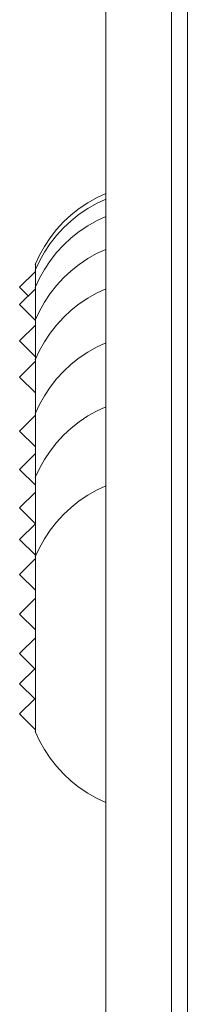
# Model space of a CAD drawing. Extents: x 0 to 129, y 0 to 91.
# Drawn here: x 51 to 52, y 65 to 67 of the extents above; entities that cross this region are included whole.
import ezdxf

# ---------------------------------------------------------------- set-up
doc = ezdxf.new("R2010")
doc.units = 0
doc.header["$LTSCALE"] = 0.125
doc.header["$MEASUREMENT"] = 0
doc.layers.add('PART - Primary', color=7, linetype='CONTINUOUS', lineweight=15)

msp = doc.modelspace()

# ---------------------------------------------------------------- linework, layer by layer
at = {"layer": 'PART - Primary'}
for p, q in [((51.9409, 80.9658), (51.9409, 57.1422)), ((51.8959, 57.2619), (51.8959, 80.7143)), ((51.7084, 57.5683), (51.7084, 80.401)), ((51.5084, 66.6724), (51.5084, 66.6561)), ((51.5084, 66.651), (51.4634, 66.606)), ((51.5084, 66.6561), (51.5084, 66.6069)), ((51.4634, 66.606), (51.488, 66.5814)), ((51.5084, 66.6018), (51.4634, 66.5568)), ((51.5084, 66.607), (51.5084, 66.5136)), ((51.4634, 66.5568), (51.5084, 66.5118)), ((51.5084, 66.5136), (51.5084, 66.4012)), ((51.5084, 66.4981), (51.4634, 66.4531)), ((51.4634, 66.4531), (51.5084, 66.4081)), ((51.5084, 66.3956), (51.4634, 66.3506)), ((51.5084, 66.4012), (51.5084, 66.2477)), ((51.4634, 66.3506), (51.5084, 66.3056)), ((51.5084, 66.2419), (51.4634, 66.1969)), ((51.5084, 66.2478), (51.5084, 66.066)), ((51.4634, 66.1969), (51.5084, 66.1519)), ((51.5084, 66.1327), (51.4634, 66.0877)), ((51.4634, 66.0877), (51.5084, 66.0427)), ((51.5084, 66.0661), (51.5084, 65.8408)), ((51.5084, 66.0236), (51.4634, 65.9786)), ((51.4634, 65.9786), (51.5084, 65.9336)), ((51.5084, 65.9336), (51.4634, 65.8887)), ((51.4634, 65.8887), (51.5084, 65.8437)), ((51.5084, 65.8341), (51.4634, 65.7891)), ((51.5084, 65.8409), (51.5084, 65.5574)), ((51.4634, 65.7891), (51.5084, 65.7441)), ((51.5084, 65.7216), (51.4634, 65.6766)), ((51.4634, 65.6766), (51.5084, 65.6316)), ((51.5084, 65.6091), (51.4634, 65.5641)), ((51.4634, 65.5641), (51.5084, 65.5191)), ((51.5084, 65.3409), (51.5084, 65.5574)), ((51.5062, 65.5212), (51.4634, 65.4784)), ((51.4634, 65.4784), (51.5084, 65.4334)), ((51.5062, 65.4355), (51.4634, 65.3927)), ((51.4634, 65.3927), (51.5084, 65.3477))]:
    msp.add_line(p, q, dxfattribs=at)
for points in [[(51.7084, 66.8724, 0), (51.6824, 66.8604, 0), (51.6571, 66.8461, 0), (51.6328, 66.8298, 0), (51.6098, 66.8116, 0), (51.5881, 66.7915, 0), (51.5681, 66.7698, 0), (51.55, 66.7466, 0), (51.5338, 66.7222, 0), (51.5197, 66.6969, 0), (51.5077, 66.6709, 0)], [(51.7084, 66.8561, 0), (51.6824, 66.844, 0), (51.6571, 66.8298, 0), (51.6328, 66.8135, 0), (51.6098, 66.7952, 0), (51.5881, 66.7751, 0), (51.5681, 66.7534, 0), (51.55, 66.7302, 0), (51.5338, 66.7058, 0), (51.5197, 66.6805, 0), (51.5077, 66.6545, 0)], [(51.7084, 66.807, 0), (51.6824, 66.7949, 0), (51.6571, 66.7807, 0), (51.6328, 66.7644, 0), (51.6098, 66.7461, 0), (51.5881, 66.726, 0), (51.5681, 66.7043, 0), (51.55, 66.6811, 0), (51.5338, 66.6568, 0), (51.5197, 66.6314, 0), (51.5077, 66.6054, 0)], [(51.7084, 66.7136, 0), (51.6824, 66.7015, 0), (51.6571, 66.6873, 0), (51.6328, 66.671, 0), (51.6098, 66.6528, 0), (51.5881, 66.6327, 0), (51.5681, 66.6109, 0), (51.55, 66.5878, 0), (51.5338, 66.5634, 0), (51.5197, 66.5381, 0), (51.5077, 66.5121, 0)], [(51.7084, 66.6012, 0), (51.6824, 66.5891, 0), (51.6571, 66.5749, 0), (51.6328, 66.5586, 0), (51.6098, 66.5404, 0), (51.5881, 66.5203, 0), (51.5681, 66.4985, 0), (51.55, 66.4754, 0), (51.5338, 66.451, 0), (51.5197, 66.4257, 0), (51.5077, 66.3997, 0)], [(51.7084, 66.4478, 0), (51.6824, 66.4357, 0), (51.6571, 66.4215, 0), (51.6328, 66.4052, 0), (51.6098, 66.3869, 0), (51.5881, 66.3668, 0), (51.5681, 66.3451, 0), (51.55, 66.3219, 0), (51.5338, 66.2976, 0), (51.5197, 66.2722, 0), (51.5077, 66.2462, 0)], [(51.7084, 66.2661, 0), (51.6824, 66.254, 0), (51.6571, 66.2398, 0), (51.6328, 66.2235, 0), (51.6098, 66.2053, 0), (51.5881, 66.1852, 0), (51.5681, 66.1634, 0), (51.55, 66.1402, 0), (51.5338, 66.1159, 0), (51.5197, 66.0906, 0), (51.5077, 66.0645, 0)], [(51.7084, 66.0409, 0), (51.6824, 66.0288, 0), (51.6571, 66.0146, 0), (51.6328, 65.9983, 0), (51.6098, 65.98, 0), (51.5881, 65.9599, 0), (51.5681, 65.9382, 0), (51.55, 65.915, 0), (51.5338, 65.8906, 0), (51.5197, 65.8653, 0), (51.5077, 65.8393, 0)], [(51.5077, 65.3425, 0), (51.5197, 65.3164, 0), (51.5338, 65.2911, 0), (51.55, 65.2668, 0), (51.5681, 65.2436, 0), (51.5881, 65.2218, 0), (51.6098, 65.2018, 0), (51.6328, 65.1835, 0), (51.6571, 65.1672, 0), (51.6824, 65.153, 0), (51.7084, 65.1409, 0)]]:
    msp.add_polyline3d(points, dxfattribs=at)

doc.saveas('drawing.dxf')
